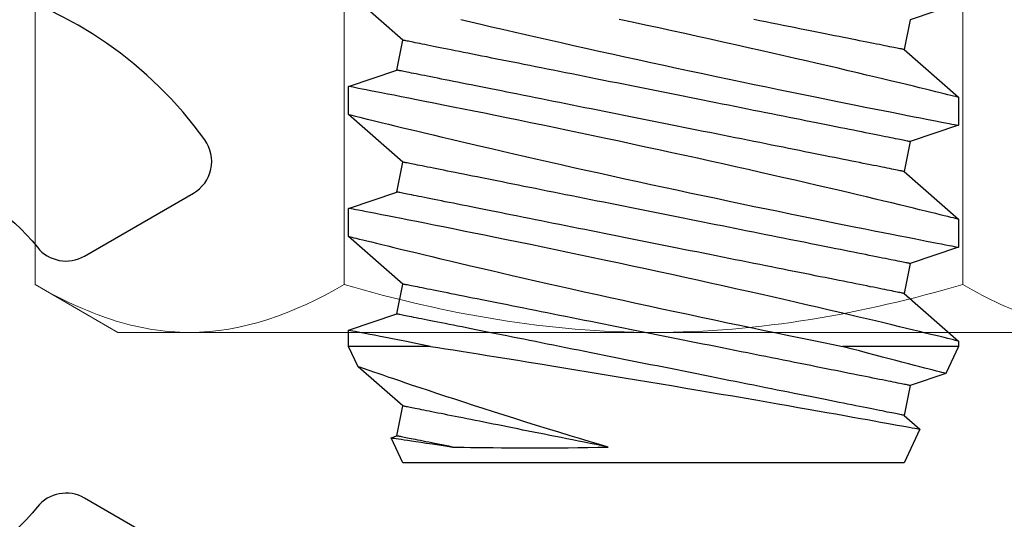
# Model space of a CAD drawing. Extents: x 538 to 780, y 371 to 465.
# Drawn here: x 733 to 734, y 418 to 418 of the extents above; entities that cross this region are included whole.
import ezdxf

# ---------------------------------------------------------------- set-up
doc = ezdxf.new("R2010")
doc.units = 0
doc.header["$MEASUREMENT"] = 0
for name, color, linetype in [('Dimension', 1, 'Continuous'), ('FASTENER(GFC)', 6, 'Continuous'), ('OBJECT_1', 4, 'Continuous')]:
    doc.layers.add(name, color=color, linetype=linetype)

# ---------------------------------------------------------------- blocks, each defined once
blk = doc.blocks.new('125045')
at = {"layer": 'OBJECT_1'}
blk.add_lwpolyline([(0.085, -4.27), (0.085, -0.16692, 0.535925), (0.0642, -0.15308, -0.349464), (-0.1348, -0.09687, -0.443667), (-0.13012, -0.07513), (-0.08562, -0.04943, -0.37077), (-0.0664, -0.05306, 2.853402), (-0.0664, 0.05306, -0.37077), (-0.08562, 0.04943), (-0.13012, 0.07513, -0.443667), (-0.1348, 0.09687, -0.349464), (0.0642, 0.15308, 0.535925), (0.085, 0.16692), (0.085, 0.279, 0.414214), (0.07, 0.294), (-0.738, 0.294, 0.414214), (-0.753, 0.279), (-0.753, 0.202, -0.414214), (-0.768, 0.187), (-0.819, 0.187, -0.414214), (-0.834, 0.202), (-0.834, 0.36, -0.414214), (-0.819, 0.375), (0.21087, 0.375, 1.000343)], format="xyb", dxfattribs=at)
blk = doc.blocks.new('F099S')
at = {"layer": 'FASTENER(GFC)', "color": 6, "linetype": 'Continuous', "lineweight": 15}
for p, q in [((0, 0), (0, 0.18944)), ((0.19921, 0.1263), (0.01954, 0.1263)), ((0, 0), (0, -0.18944)), ((0.19921, -0.1263), (0.01954, -0.1263)), ((0, -0.18944), (0, -0.21875)), ((0, -0.21875), (0.01954, -0.25259)), ((0.19921, -0.25259), (0.01954, -0.25259))]:
    blk.add_line(p, q, dxfattribs=at)
for points, knots in [([(0, 0.18944), (0, 0.18408), (0.00046, 0.1787), (0.00225, 0.16805), (0.00357, 0.16276), (0.00868, 0.14699), (0.01359, 0.1366), (0.01954, 0.1263)], [0, 0, 0, 0, 0.25, 0.25, 0.5, 0.5, 1, 1, 1, 1]), ([(0, 0), (0, 0.0214), (0.00189, 0.04305), (0.00873, 0.08518), (0.01364, 0.10586), (0.01954, 0.1263)], [0, 0, 0, 0, 0.5, 0.5, 1, 1, 1, 1]), ([(0.01954, -0.1263), (0.0136, -0.10572), (0.00863, -0.08471), (0.00184, -0.04259), (0, -0.02138), (0, 0)], [0, 0, 0, 0, 0.5, 0.5, 1, 1, 1, 1]), ([(0, -0.18944), (0, -0.1948), (0.00046, -0.20019), (0.00225, -0.21083), (0.00357, -0.21612), (0.00868, -0.2319), (0.01359, -0.24229), (0.01954, -0.25259)], [0, 0, 0, 0, 0.25, 0.25, 0.5, 0.5, 1, 1, 1, 1])]:
    blk.add_open_spline(points, degree=3, knots=knots, dxfattribs=at)
blk.add_open_spline([(0.01954, -0.1263), (0.00761, -0.14696), (0, -0.16793), (0, -0.18944)], degree=3, dxfattribs=at)
blk = doc.blocks.new('F573S')
at = {"layer": 'FASTENER(GFC)', "color": 6, "linetype": 'Continuous'}
for p, q in [((0.5746, 0.09139), (0.55512, 0.11355)), ((0.59349, 0.11355), (0.58681, 0.09383)), ((0.60494, 0.11355), (0.59349, 0.11355)), ((0.62442, 0.09139), (0.60494, 0.11355)), ((0.6433, 0.11355), (0.63663, 0.09383)), ((0.65476, 0.11355), (0.6433, 0.11355)), ((0.67423, 0.09139), (0.65475, 0.11355)), ((0.69311, 0.11355), (0.68644, 0.09383)), ((0.69967, 0.11355), (0.69311, 0.11355)), ((0.70798, 0.10968), (0.69967, 0.11355)), ((0.69967, 0.08011), (0.69967, 0.11355)), ((0.72404, 0.09139), (0.70798, 0.10967)), ((0.58681, 0.09383), (0.5746, 0.09139)), ((0.63663, 0.09383), (0.62442, 0.09139)), ((0.68644, 0.09383), (0.67423, 0.09139)), ((0.73625, 0.09383), (0.72404, 0.09139)), ((0.73703, 0.09612), (0.73625, 0.09383)), ((0.7472, 0.09139), (0.73704, 0.09613)), ((0.7472, -0.01098), (0.7472, 0.09139)), ((0.7472, -0.11335), (0.7472, -0.01098)), ((0.69967, -0.13551), (0.69967, -0.0882)), ((0.55955, -0.13551), (0.56622, -0.11579)), ((0.56622, -0.11579), (0.57844, -0.11335)), ((0.57844, -0.11335), (0.59792, -0.13551)), ((0.60937, -0.13551), (0.61604, -0.11579)), ((0.61604, -0.11579), (0.62825, -0.11335)), ((0.62825, -0.11335), (0.64773, -0.13551)), ((0.65918, -0.13551), (0.66585, -0.11579)), ((0.66585, -0.11579), (0.67806, -0.11335)), ((0.67806, -0.11335), (0.69754, -0.13551)), ((0.71075, -0.13033), (0.71566, -0.11579)), ((0.71566, -0.11579), (0.72788, -0.11335)), ((0.72788, -0.11335), (0.73348, -0.11972)), ((0.7335, -0.11974), (0.7472, -0.11335)), ((0.69967, -0.13551), (0.71074, -0.13035)), ((0.59791, -0.13551), (0.60937, -0.13551)), ((0.64772, -0.13551), (0.65918, -0.13551)), ((0.69753, -0.13551), (0.69967, -0.13551))]:
    blk.add_line(p, q, dxfattribs=at)
at = {"layer": 'FASTENER(GFC)', "color": 6, "linetype": 'Continuous', "flags": 128}
for points in [[(0.59791, -0.13548), (0.59791, -0.13549), (0.59786, -0.13528), (0.59776, -0.13487), (0.59761, -0.13426), (0.59741, -0.13345), (0.59716, -0.13244), (0.59685, -0.13119), (0.59649, -0.12974), (0.59609, -0.12808), (0.59563, -0.12623), (0.59514, -0.12423), (0.59461, -0.12204), (0.59404, -0.11968), (0.59342, -0.11715), (0.59275, -0.11437), (0.59204, -0.11141), (0.59129, -0.10828), (0.5905, -0.105), (0.58969, -0.10158), (0.58884, -0.09801), (0.58796, -0.0943), (0.58705, -0.09046), (0.58609, -0.08637), (0.58511, -0.08216), (0.5841, -0.07782), (0.58307, -0.07338), (0.58202, -0.06883), (0.58096, -0.06418), (0.57988, -0.05945), (0.57878, -0.05463), (0.57765, -0.0496), (0.5765, -0.0445), (0.57535, -0.03935), (0.57419, -0.03414), (0.57304, -0.02894), (0.57189, -0.02371), (0.57074, -0.01845), (0.56959, -0.01318), (0.56842, -0.00775), (0.56725, -0.00233), (0.56609, 0.00308)], [(0.56617, 0.0677), (0.56712, 0.06366), (0.5681, 0.05949), (0.56909, 0.05521), (0.57013, 0.0507), (0.5712, 0.04608), (0.57228, 0.04136), (0.57337, 0.03656), (0.57448, 0.03168), (0.5756, 0.02673), (0.57672, 0.02172), (0.57786, 0.01665), (0.57902, 0.01139), (0.5802, 0.00608), (0.58137, 0.00075), (0.58254, -0.00461), (0.58369, -0.00989), (0.58483, -0.01519), (0.58597, -0.02048), (0.5871, -0.02575), (0.58825, -0.03114), (0.58939, -0.03651), (0.59051, -0.04183), (0.59161, -0.04709), (0.59266, -0.05212), (0.59369, -0.05709), (0.5947, -0.06198), (0.59568, -0.06677), (0.59667, -0.0716), (0.59764, -0.07633), (0.59857, -0.08093), (0.59948, -0.0854), (0.60031, -0.08955), (0.60111, -0.09355), (0.60189, -0.09742), (0.60263, -0.10113), (0.60335, -0.10479), (0.60404, -0.10828), (0.6047, -0.11158), (0.60531, -0.11469), (0.60585, -0.11747), (0.60636, -0.12007), (0.60683, -0.12248), (0.60727, -0.12469), (0.60767, -0.12677), (0.60803, -0.12863), (0.60835, -0.13028), (0.60863, -0.13171), (0.60885, -0.13286), (0.60904, -0.13381), (0.60918, -0.13455), (0.60928, -0.13508), (0.60935, -0.13541), (0.60937, -0.13551)], [(0.64772, -0.13548), (0.64772, -0.13549), (0.64767, -0.13528), (0.64757, -0.13487), (0.64742, -0.13426), (0.64722, -0.13345), (0.64697, -0.13244), (0.64666, -0.13119), (0.64631, -0.12974), (0.6459, -0.12808), (0.64545, -0.12623), (0.64496, -0.12423), (0.64443, -0.12204), (0.64385, -0.11968), (0.64324, -0.11715), (0.64256, -0.11437), (0.64185, -0.11141), (0.6411, -0.10828), (0.64031, -0.105), (0.6395, -0.10158), (0.63865, -0.09801), (0.63777, -0.0943), (0.63687, -0.09046), (0.63591, -0.08637), (0.63492, -0.08216), (0.63391, -0.07782), (0.63288, -0.07338), (0.63184, -0.06883), (0.63077, -0.06418), (0.62969, -0.05945), (0.6286, -0.05463), (0.62746, -0.0496), (0.62631, -0.0445), (0.62516, -0.03935), (0.624, -0.03414), (0.62285, -0.02894), (0.6217, -0.02371), (0.62055, -0.01845), (0.6194, -0.01318), (0.61823, -0.00775), (0.61706, -0.00233), (0.6159, 0.00308), (0.61476, 0.00847), (0.61365, 0.01368), (0.61256, 0.01886), (0.61148, 0.02399), (0.61043, 0.02905), (0.60936, 0.03419), (0.60831, 0.03925), (0.60729, 0.04422), (0.60629, 0.04908), (0.60536, 0.05364), (0.60446, 0.0581), (0.60358, 0.06243), (0.60273, 0.06664), (0.60189, 0.07082), (0.60109, 0.07486), (0.60031, 0.07874), (0.59958, 0.08244), (0.59891, 0.0858), (0.59828, 0.089), (0.59768, 0.09203), (0.59712, 0.09487), (0.59659, 0.09761), (0.59609, 0.10014), (0.59564, 0.10248), (0.59522, 0.10459), (0.59487, 0.10641), (0.59456, 0.10803), (0.59428, 0.10944), (0.59405, 0.11065), (0.59385, 0.11168), (0.59369, 0.11249), (0.59358, 0.11307), (0.59351, 0.11342), (0.59349, 0.11355), (0.59349, 0.11354)], [(0.60494, 0.11353), (0.60495, 0.11352), (0.605, 0.11328), (0.60511, 0.11283), (0.60528, 0.11216), (0.6055, 0.11128), (0.60576, 0.11022), (0.60607, 0.10897), (0.60642, 0.10752), (0.60682, 0.10589), (0.60728, 0.10401), (0.60779, 0.10193), (0.60834, 0.09967), (0.60894, 0.09721), (0.60956, 0.09463), (0.61023, 0.09187), (0.61094, 0.08894), (0.61168, 0.08586), (0.61247, 0.08253), (0.61331, 0.07903), (0.61417, 0.07539), (0.61507, 0.07161), (0.61599, 0.0677), (0.61694, 0.06366), (0.61791, 0.05949), (0.6189, 0.05521), (0.61995, 0.0507), (0.62101, 0.04608), (0.62209, 0.04136), (0.62319, 0.03656), (0.62429, 0.03168), (0.62541, 0.02673), (0.62654, 0.02172), (0.62767, 0.01665), (0.62884, 0.01139), (0.63001, 0.00608), (0.63118, 0.00075), (0.63235, -0.00461), (0.6335, -0.00989), (0.63465, -0.01519), (0.63579, -0.02048), (0.63691, -0.02575), (0.63806, -0.03114), (0.6392, -0.03651), (0.64032, -0.04183), (0.64142, -0.04709), (0.64247, -0.05212), (0.6435, -0.05709), (0.64451, -0.06198), (0.6455, -0.06677), (0.64649, -0.0716), (0.64745, -0.07633), (0.64839, -0.08093), (0.64929, -0.0854), (0.65012, -0.08955), (0.65093, -0.09355), (0.6517, -0.09742), (0.65244, -0.10113), (0.65317, -0.10479), (0.65386, -0.10828), (0.65451, -0.11158), (0.65512, -0.11469), (0.65567, -0.11747), (0.65618, -0.12007), (0.65665, -0.12248), (0.65708, -0.12469), (0.65748, -0.12677), (0.65785, -0.12863), (0.65817, -0.13028), (0.65844, -0.13171), (0.65867, -0.13286), (0.65885, -0.13381), (0.65899, -0.13455), (0.6591, -0.13508), (0.65916, -0.13541), (0.65918, -0.13551)], [(0.69753, -0.13548), (0.69754, -0.13549), (0.69748, -0.13528), (0.69738, -0.13487), (0.69723, -0.13426), (0.69703, -0.13345), (0.69678, -0.13244), (0.69648, -0.13119), (0.69612, -0.12974), (0.69571, -0.12808), (0.69526, -0.12623), (0.69477, -0.12423), (0.69424, -0.12204), (0.69366, -0.11968), (0.69305, -0.11715), (0.69238, -0.11437), (0.69166, -0.11141), (0.69091, -0.10828), (0.69013, -0.105), (0.68931, -0.10158), (0.68846, -0.09801), (0.68759, -0.0943), (0.68668, -0.09046), (0.68572, -0.08637), (0.68474, -0.08216), (0.68373, -0.07782), (0.6827, -0.07338), (0.68165, -0.06883), (0.68058, -0.06418), (0.6795, -0.05945), (0.67841, -0.05463), (0.67727, -0.0496), (0.67613, -0.0445), (0.67497, -0.03935), (0.67382, -0.03414), (0.67267, -0.02894), (0.67151, -0.02371), (0.67036, -0.01845), (0.66922, -0.01318), (0.66804, -0.00775), (0.66687, -0.00233), (0.66572, 0.00308), (0.66457, 0.00847), (0.66346, 0.01368), (0.66237, 0.01886), (0.6613, 0.02399), (0.66024, 0.02905), (0.65917, 0.03419), (0.65813, 0.03925), (0.6571, 0.04422), (0.65611, 0.04908), (0.65518, 0.05364), (0.65427, 0.0581), (0.65339, 0.06243), (0.65255, 0.06664), (0.65171, 0.07082), (0.6509, 0.07486), (0.65013, 0.07874), (0.64939, 0.08244), (0.64872, 0.0858), (0.64809, 0.089), (0.6475, 0.09203), (0.64694, 0.09487), (0.6464, 0.09761), (0.6459, 0.10014), (0.64545, 0.10248), (0.64504, 0.10459), (0.64468, 0.10641), (0.64437, 0.10803), (0.64409, 0.10944), (0.64386, 0.11065), (0.64366, 0.11168), (0.64351, 0.11249), (0.64339, 0.11307), (0.64332, 0.11342), (0.6433, 0.11355), (0.6433, 0.11354)], [(0.65476, 0.11353), (0.65476, 0.11353), (0.65481, 0.11332), (0.65491, 0.11289), (0.65507, 0.11225), (0.65528, 0.11142), (0.65553, 0.11039), (0.65583, 0.10917), (0.65618, 0.10776), (0.65658, 0.1061), (0.65704, 0.10424), (0.65754, 0.10219), (0.65809, 0.09995), (0.65866, 0.09757), (0.65928, 0.09501), (0.65994, 0.09228), (0.66064, 0.08939), (0.66139, 0.08625), (0.66219, 0.08295), (0.66301, 0.07948), (0.66387, 0.07588), (0.66475, 0.07213), (0.66567, 0.06825), (0.66661, 0.06424), (0.66758, 0.06011), (0.66859, 0.05575), (0.66963, 0.05127), (0.67069, 0.04668), (0.67176, 0.04199), (0.67285, 0.03723), (0.67395, 0.03238), (0.67506, 0.02745), (0.67618, 0.02246), (0.67734, 0.01728), (0.67851, 0.01203), (0.67968, 0.00675), (0.68085, 0.00143), (0.682, -0.00383), (0.68315, -0.00912), (0.68429, -0.01441), (0.68543, -0.01969), (0.68659, -0.02511), (0.68774, -0.03051), (0.68888, -0.03588), (0.69, -0.04119), (0.69107, -0.0463), (0.69212, -0.05136), (0.69316, -0.05634), (0.69417, -0.06124), (0.69519, -0.0662), (0.69619, -0.07106), (0.69716, -0.0758), (0.69809, -0.08042), (0.69889, -0.08436), (0.69967, -0.0882)], [(0.69967, 0.08011), (0.69899, 0.08352), (0.69834, 0.08678), (0.69773, 0.08988), (0.69716, 0.0928), (0.6966, 0.09563), (0.69608, 0.09827), (0.69561, 0.10071), (0.69517, 0.10295), (0.69478, 0.10493), (0.69444, 0.10672), (0.69413, 0.1083), (0.69386, 0.10968), (0.69363, 0.11088), (0.69344, 0.11187), (0.69329, 0.11263), (0.69319, 0.11316), (0.69313, 0.11346), (0.69311, 0.11355)], [(0.74081, 0.00754), (0.73966, 0.01145), (0.7385, 0.01536), (0.73733, 0.01925), (0.73617, 0.02312), (0.73477, 0.02771), (0.73338, 0.03225), (0.73199, 0.03675), (0.73062, 0.04117), (0.72921, 0.04566), (0.72781, 0.05007), (0.72644, 0.05439), (0.72508, 0.05861), (0.7238, 0.06259), (0.72254, 0.06646), (0.72131, 0.07022), (0.72011, 0.07386), (0.71892, 0.07747), (0.71776, 0.08094), (0.71666, 0.08425), (0.7156, 0.08739), (0.71468, 0.09011), (0.71381, 0.09268), (0.71299, 0.09509), (0.71222, 0.09734), (0.71149, 0.09948), (0.71082, 0.10143), (0.71021, 0.10319), (0.70967, 0.10475), (0.70926, 0.10596), (0.70889, 0.10701), (0.70859, 0.10789), (0.70834, 0.10859), (0.70815, 0.10914), (0.70803, 0.1095), (0.70797, 0.10967), (0.70797, 0.10966)], [(0.57844, -0.11335), (0.57843, -0.11331), (0.57841, -0.11321), (0.57837, -0.11303), (0.57832, -0.11278), (0.57826, -0.11246), (0.57818, -0.11207), (0.57809, -0.11161), (0.57798, -0.11108), (0.57786, -0.11049), (0.57773, -0.10982), (0.57758, -0.10908), (0.57742, -0.10828), (0.57725, -0.10741), (0.57706, -0.10647), (0.57686, -0.10546), (0.57665, -0.10439), (0.57642, -0.10326), (0.57618, -0.10206), (0.57593, -0.10079), (0.57566, -0.09947), (0.57538, -0.09808), (0.57509, -0.09664), (0.57479, -0.09513), (0.57448, -0.09356), (0.57416, -0.09194), (0.57382, -0.09026), (0.57347, -0.08853), (0.57311, -0.08674), (0.57275, -0.0849), (0.57237, -0.08301), (0.57198, -0.08106), (0.57158, -0.07907), (0.57117, -0.07703), (0.57076, -0.07495), (0.57033, -0.07282), (0.5699, -0.07065), (0.56945, -0.06843), (0.569, -0.06618), (0.56854, -0.06388), (0.56808, -0.06155), (0.5676, -0.05919), (0.56712, -0.05679), (0.56664, -0.05435), (0.56615, -0.05189)], [(0.62825, -0.11335), (0.62824, -0.11331), (0.62822, -0.11321), (0.62819, -0.11303), (0.62814, -0.11278), (0.62807, -0.11246), (0.62799, -0.11207), (0.6279, -0.11161), (0.6278, -0.11108), (0.62768, -0.11049), (0.62754, -0.10982), (0.6274, -0.10908), (0.62724, -0.10828), (0.62706, -0.10741), (0.62687, -0.10647), (0.62667, -0.10546), (0.62646, -0.10439), (0.62623, -0.10326), (0.62599, -0.10206), (0.62574, -0.10079), (0.62547, -0.09947), (0.6252, -0.09808), (0.62491, -0.09664), (0.62461, -0.09513), (0.62429, -0.09356), (0.62397, -0.09194), (0.62363, -0.09026), (0.62329, -0.08853), (0.62293, -0.08674), (0.62256, -0.0849), (0.62218, -0.08301), (0.62179, -0.08106), (0.62139, -0.07907), (0.62099, -0.07703), (0.62057, -0.07495), (0.62014, -0.07282), (0.61971, -0.07065), (0.61927, -0.06843), (0.61882, -0.06618), (0.61836, -0.06388), (0.61789, -0.06155), (0.61742, -0.05919), (0.61694, -0.05679), (0.61645, -0.05435), (0.61596, -0.05189), (0.61546, -0.0494), (0.61496, -0.04688), (0.61445, -0.04434), (0.61393, -0.04177), (0.61342, -0.03918), (0.61289, -0.03657), (0.61237, -0.03394), (0.61184, -0.0313), (0.61131, -0.02864), (0.61077, -0.02596), (0.61024, -0.02328), (0.6097, -0.02059), (0.60916, -0.01789), (0.60862, -0.01518), (0.60807, -0.01247), (0.60753, -0.00976), (0.60699, -0.00705), (0.60645, -0.00434), (0.60591, -0.00163), (0.60537, 0.00107), (0.60483, 0.00376), (0.60429, 0.00645), (0.60376, 0.00912), (0.60322, 0.01178), (0.6027, 0.01442), (0.60217, 0.01705), (0.60165, 0.01966), (0.60113, 0.02225), (0.60062, 0.02482), (0.60011, 0.02737), (0.5996, 0.02988), (0.5991, 0.03238), (0.59861, 0.03484), (0.59813, 0.03727), (0.59765, 0.03967), (0.59717, 0.04204), (0.59671, 0.04437), (0.59625, 0.04666), (0.5958, 0.04892), (0.59535, 0.05113), (0.59492, 0.0533), (0.59449, 0.05543), (0.59408, 0.05752), (0.59367, 0.05956), (0.59327, 0.06155), (0.59288, 0.06349), (0.5925, 0.06538), (0.59214, 0.06722), (0.59178, 0.06901), (0.59143, 0.07075), (0.5911, 0.07242), (0.59077, 0.07405), (0.59046, 0.07561), (0.59016, 0.07712), (0.58987, 0.07857), (0.58959, 0.07995), (0.58932, 0.08128), (0.58907, 0.08254), (0.58883, 0.08374), (0.5886, 0.08488), (0.58839, 0.08595), (0.58819, 0.08695), (0.588, 0.08789), (0.58783, 0.08876), (0.58767, 0.08957), (0.58752, 0.0903), (0.58739, 0.09097), (0.58727, 0.09157), (0.58716, 0.0921), (0.58707, 0.09256), (0.58699, 0.09295), (0.58693, 0.09326), (0.58688, 0.09351), (0.58684, 0.09369), (0.58682, 0.0938), (0.58681, 0.09383)], [(0.67806, -0.11335), (0.67806, -0.11331), (0.67803, -0.11321), (0.678, -0.11303), (0.67795, -0.11278), (0.67789, -0.11246), (0.67781, -0.11207), (0.67772, -0.11161), (0.67761, -0.11108), (0.67749, -0.11049), (0.67736, -0.10982), (0.67721, -0.10908), (0.67705, -0.10828), (0.67687, -0.10741), (0.67669, -0.10647), (0.67649, -0.10546), (0.67627, -0.10439), (0.67604, -0.10326), (0.6758, -0.10206), (0.67555, -0.10079), (0.67529, -0.09947), (0.67501, -0.09808), (0.67472, -0.09664), (0.67442, -0.09513), (0.67411, -0.09356), (0.67378, -0.09194), (0.67345, -0.09026), (0.6731, -0.08853), (0.67274, -0.08674), (0.67237, -0.0849), (0.67199, -0.08301), (0.67161, -0.08106), (0.67121, -0.07907), (0.6708, -0.07703), (0.67038, -0.07495), (0.66996, -0.07282), (0.66952, -0.07065), (0.66908, -0.06843), (0.66863, -0.06618), (0.66817, -0.06388), (0.6677, -0.06155), (0.66723, -0.05919), (0.66675, -0.05679), (0.66626, -0.05435), (0.66577, -0.05189), (0.66527, -0.0494), (0.66477, -0.04688), (0.66426, -0.04434), (0.66375, -0.04177), (0.66323, -0.03918), (0.66271, -0.03657), (0.66218, -0.03394), (0.66165, -0.0313), (0.66112, -0.02864), (0.66059, -0.02596), (0.66005, -0.02328), (0.65951, -0.02059), (0.65897, -0.01789), (0.65843, -0.01518), (0.65789, -0.01247), (0.65734, -0.00976), (0.6568, -0.00705), (0.65626, -0.00434), (0.65572, -0.00163), (0.65518, 0.00107), (0.65464, 0.00376), (0.6541, 0.00645), (0.65357, 0.00912), (0.65304, 0.01178), (0.65251, 0.01442), (0.65198, 0.01705), (0.65146, 0.01966), (0.65094, 0.02225), (0.65043, 0.02482), (0.64992, 0.02737), (0.64942, 0.02988), (0.64892, 0.03238), (0.64843, 0.03484), (0.64794, 0.03727), (0.64746, 0.03967), (0.64699, 0.04204), (0.64652, 0.04437), (0.64606, 0.04666), (0.64561, 0.04892), (0.64517, 0.05113), (0.64473, 0.0533), (0.64431, 0.05543), (0.64389, 0.05752), (0.64348, 0.05956), (0.64308, 0.06155), (0.6427, 0.06349), (0.64232, 0.06538), (0.64195, 0.06722), (0.64159, 0.06901), (0.64124, 0.07075), (0.64091, 0.07242), (0.64058, 0.07405), (0.64027, 0.07561), (0.63997, 0.07712), (0.63968, 0.07857), (0.6394, 0.07995), (0.63914, 0.08128), (0.63889, 0.08254), (0.63865, 0.08374), (0.63842, 0.08488), (0.6382, 0.08595), (0.638, 0.08695), (0.63782, 0.08789), (0.63764, 0.08876), (0.63748, 0.08957), (0.63733, 0.0903), (0.6372, 0.09097), (0.63708, 0.09157), (0.63697, 0.0921), (0.63688, 0.09256), (0.6368, 0.09295), (0.63674, 0.09326), (0.63669, 0.09351), (0.63666, 0.09369), (0.63663, 0.0938), (0.63663, 0.09383)], [(0.72788, -0.11335), (0.72787, -0.11331), (0.72785, -0.11321), (0.72781, -0.11303), (0.72776, -0.11278), (0.7277, -0.11246), (0.72762, -0.11207), (0.72753, -0.11161), (0.72742, -0.11108), (0.7273, -0.11049), (0.72717, -0.10982), (0.72702, -0.10908), (0.72686, -0.10828), (0.72669, -0.10741), (0.7265, -0.10647), (0.7263, -0.10546), (0.72608, -0.10439), (0.72586, -0.10326), (0.72562, -0.10206), (0.72537, -0.10079), (0.7251, -0.09947), (0.72482, -0.09808), (0.72453, -0.09664), (0.72423, -0.09513), (0.72392, -0.09356), (0.72359, -0.09194), (0.72326, -0.09026), (0.72291, -0.08853), (0.72255, -0.08674), (0.72219, -0.0849), (0.72181, -0.08301), (0.72142, -0.08106), (0.72102, -0.07907), (0.72061, -0.07703), (0.7202, -0.07495), (0.71977, -0.07282), (0.71934, -0.07065), (0.71889, -0.06843), (0.71844, -0.06618), (0.71798, -0.06388), (0.71752, -0.06155), (0.71704, -0.05919), (0.71656, -0.05679), (0.71608, -0.05435), (0.71558, -0.05189), (0.71509, -0.0494), (0.71458, -0.04688), (0.71407, -0.04434), (0.71356, -0.04177), (0.71304, -0.03918), (0.71252, -0.03657), (0.71199, -0.03394), (0.71147, -0.0313), (0.71093, -0.02864), (0.7104, -0.02596), (0.70986, -0.02328), (0.70932, -0.02059), (0.70878, -0.01789), (0.70824, -0.01518), (0.7077, -0.01247), (0.70716, -0.00976), (0.70662, -0.00705), (0.70607, -0.00434), (0.70553, -0.00163), (0.70499, 0.00107), (0.70445, 0.00376), (0.70392, 0.00645), (0.70338, 0.00912), (0.70285, 0.01178), (0.70232, 0.01442), (0.7018, 0.01705), (0.70127, 0.01966), (0.70076, 0.02225), (0.70024, 0.02482), (0.69973, 0.02737), (0.69923, 0.02988), (0.69873, 0.03238), (0.69824, 0.03484), (0.69775, 0.03727), (0.69727, 0.03967), (0.6968, 0.04204), (0.69633, 0.04437), (0.69587, 0.04666), (0.69542, 0.04892), (0.69498, 0.05113), (0.69455, 0.0533), (0.69412, 0.05543), (0.6937, 0.05752), (0.6933, 0.05956), (0.6929, 0.06155), (0.69251, 0.06349), (0.69213, 0.06538), (0.69176, 0.06722), (0.6914, 0.06901), (0.69106, 0.07075), (0.69072, 0.07242), (0.6904, 0.07405), (0.69008, 0.07561), (0.68978, 0.07712), (0.68949, 0.07857), (0.68922, 0.07995), (0.68895, 0.08128), (0.6887, 0.08254), (0.68846, 0.08374), (0.68823, 0.08488), (0.68802, 0.08595), (0.68782, 0.08695), (0.68763, 0.08789), (0.68745, 0.08876), (0.68729, 0.08957), (0.68715, 0.0903), (0.68701, 0.09097), (0.68689, 0.09157), (0.68679, 0.0921), (0.6867, 0.09256), (0.68662, 0.09295), (0.68655, 0.09326), (0.6865, 0.09351), (0.68647, 0.09369), (0.68645, 0.0938), (0.68644, 0.09383)], [(0.74081, 0.07104), (0.7405, 0.07258), (0.74021, 0.07407), (0.73992, 0.07552), (0.73964, 0.07691), (0.73937, 0.07826), (0.73911, 0.07955), (0.73886, 0.08079), (0.73862, 0.08198), (0.7384, 0.08312), (0.73818, 0.0842), (0.73797, 0.08522), (0.73778, 0.08619), (0.7376, 0.08711), (0.73743, 0.08797), (0.73727, 0.08877), (0.73712, 0.08951), (0.73698, 0.0902), (0.73685, 0.09083), (0.73674, 0.09139), (0.73664, 0.0919), (0.73655, 0.09235), (0.73647, 0.09275), (0.7364, 0.09308), (0.73635, 0.09335), (0.73631, 0.09356), (0.73628, 0.09371), (0.73626, 0.0938), (0.73625, 0.09383)], [(0.73703, 0.09612), (0.73704, 0.09607), (0.73708, 0.09583), (0.73714, 0.09541), (0.73722, 0.09484), (0.73733, 0.0941), (0.73747, 0.0932), (0.73763, 0.09213), (0.73782, 0.09086), (0.73804, 0.08943), (0.73828, 0.08783), (0.73854, 0.08607), (0.73885, 0.08399), (0.73919, 0.08174), (0.73956, 0.07931), (0.73995, 0.07671), (0.74037, 0.07395), (0.74081, 0.07104)], [(0.61604, -0.11579), (0.61603, -0.11575), (0.61601, -0.11565), (0.61597, -0.11547), (0.61592, -0.11522), (0.61586, -0.1149), (0.61578, -0.11451), (0.61569, -0.11406), (0.61559, -0.11353), (0.61547, -0.11293), (0.61533, -0.11226), (0.61518, -0.11152), (0.61502, -0.11072), (0.61485, -0.10985), (0.61466, -0.10891), (0.61446, -0.1079), (0.61425, -0.10683), (0.61402, -0.1057), (0.61378, -0.1045), (0.61353, -0.10324), (0.61326, -0.10191), (0.61299, -0.10052), (0.6127, -0.09908), (0.61239, -0.09757), (0.61208, -0.09601), (0.61176, -0.09438), (0.61142, -0.0927), (0.61107, -0.09097), (0.61072, -0.08918), (0.61035, -0.08734), (0.60997, -0.08545), (0.60958, -0.08351), (0.60918, -0.08152), (0.60878, -0.07948), (0.60836, -0.07739), (0.60793, -0.07526), (0.6075, -0.07309), (0.60706, -0.07087), (0.6066, -0.06862), (0.60615, -0.06633), (0.60568, -0.064), (0.60521, -0.06163), (0.60473, -0.05923), (0.60424, -0.0568), (0.60375, -0.05433), (0.60325, -0.05184), (0.60274, -0.04932), (0.60224, -0.04678), (0.60172, -0.04421), (0.6012, -0.04162), (0.60068, -0.03901), (0.60016, -0.03638), (0.59963, -0.03374), (0.5991, -0.03108), (0.59856, -0.02841), (0.59802, -0.02572), (0.59749, -0.02303), (0.59695, -0.02033), (0.5964, -0.01762), (0.59586, -0.01491), (0.59532, -0.0122), (0.59478, -0.00949), (0.59424, -0.00678), (0.59369, -0.00407), (0.59315, -0.00137), (0.59262, 0.00132), (0.59208, 0.004), (0.59154, 0.00668), (0.59101, 0.00934), (0.59048, 0.01198), (0.58996, 0.01461), (0.58944, 0.01722), (0.58892, 0.01981), (0.5884, 0.02238), (0.5879, 0.02492), (0.58739, 0.02744), (0.58689, 0.02993), (0.5864, 0.0324), (0.58591, 0.03483), (0.58543, 0.03723), (0.58496, 0.03959), (0.5845, 0.04192), (0.58404, 0.04422), (0.58359, 0.04647), (0.58314, 0.04869), (0.58271, 0.05086), (0.58228, 0.05299), (0.58187, 0.05508), (0.58146, 0.05711), (0.58106, 0.05911), (0.58067, 0.06105), (0.58029, 0.06294), (0.57992, 0.06478), (0.57957, 0.06657), (0.57922, 0.0683), (0.57888, 0.06998), (0.57856, 0.07161), (0.57825, 0.07317), (0.57794, 0.07468), (0.57766, 0.07612), (0.57738, 0.07751), (0.57711, 0.07884), (0.57686, 0.0801), (0.57662, 0.0813), (0.57639, 0.08243), (0.57618, 0.0835), (0.57598, 0.08451), (0.57579, 0.08545), (0.57562, 0.08632), (0.57546, 0.08712), (0.57531, 0.08786), (0.57517, 0.08853), (0.57506, 0.08913), (0.57495, 0.08965), (0.57486, 0.09011), (0.57478, 0.0905), (0.57472, 0.09082), (0.57467, 0.09107), (0.57463, 0.09125), (0.57461, 0.09135), (0.5746, 0.09139)], [(0.66585, -0.11579), (0.66584, -0.11575), (0.66582, -0.11565), (0.66579, -0.11547), (0.66574, -0.11522), (0.66567, -0.1149), (0.6656, -0.11451), (0.6655, -0.11406), (0.6654, -0.11353), (0.66528, -0.11293), (0.66515, -0.11226), (0.665, -0.11152), (0.66484, -0.11072), (0.66466, -0.10985), (0.66448, -0.10891), (0.66427, -0.1079), (0.66406, -0.10683), (0.66383, -0.1057), (0.66359, -0.1045), (0.66334, -0.10324), (0.66308, -0.10191), (0.6628, -0.10052), (0.66251, -0.09908), (0.66221, -0.09757), (0.66189, -0.09601), (0.66157, -0.09438), (0.66123, -0.0927), (0.66089, -0.09097), (0.66053, -0.08918), (0.66016, -0.08734), (0.65978, -0.08545), (0.65939, -0.08351), (0.659, -0.08152), (0.65859, -0.07948), (0.65817, -0.07739), (0.65775, -0.07526), (0.65731, -0.07309), (0.65687, -0.07087), (0.65642, -0.06862), (0.65596, -0.06633), (0.65549, -0.064), (0.65502, -0.06163), (0.65454, -0.05923), (0.65405, -0.0568), (0.65356, -0.05433), (0.65306, -0.05184), (0.65256, -0.04932), (0.65205, -0.04678), (0.65154, -0.04421), (0.65102, -0.04162), (0.6505, -0.03901), (0.64997, -0.03638), (0.64944, -0.03374), (0.64891, -0.03108), (0.64837, -0.02841), (0.64784, -0.02572), (0.6473, -0.02303), (0.64676, -0.02033), (0.64622, -0.01762), (0.64568, -0.01491), (0.64513, -0.0122), (0.64459, -0.00949), (0.64405, -0.00678), (0.64351, -0.00407), (0.64297, -0.00137), (0.64243, 0.00132), (0.64189, 0.004), (0.64136, 0.00668), (0.64083, 0.00934), (0.6403, 0.01198), (0.63977, 0.01461), (0.63925, 0.01722), (0.63873, 0.01981), (0.63822, 0.02238), (0.63771, 0.02492), (0.63721, 0.02744), (0.63671, 0.02993), (0.63621, 0.0324), (0.63573, 0.03483), (0.63525, 0.03723), (0.63477, 0.03959), (0.63431, 0.04192), (0.63385, 0.04422), (0.6334, 0.04647), (0.63296, 0.04869), (0.63252, 0.05086), (0.6321, 0.05299), (0.63168, 0.05508), (0.63127, 0.05711), (0.63087, 0.05911), (0.63048, 0.06105), (0.63011, 0.06294), (0.62974, 0.06478), (0.62938, 0.06657), (0.62903, 0.0683), (0.6287, 0.06998), (0.62837, 0.07161), (0.62806, 0.07317), (0.62776, 0.07468), (0.62747, 0.07612), (0.62719, 0.07751), (0.62693, 0.07884), (0.62667, 0.0801), (0.62643, 0.0813), (0.62621, 0.08243), (0.62599, 0.0835), (0.62579, 0.08451), (0.6256, 0.08545), (0.62543, 0.08632), (0.62527, 0.08712), (0.62512, 0.08786), (0.62499, 0.08853), (0.62487, 0.08913), (0.62476, 0.08965), (0.62467, 0.09011), (0.62459, 0.0905), (0.62453, 0.09082), (0.62448, 0.09107), (0.62444, 0.09125), (0.62442, 0.09135), (0.62442, 0.09139)], [(0.71566, -0.11579), (0.71566, -0.11575), (0.71564, -0.11565), (0.7156, -0.11547), (0.71555, -0.11522), (0.71549, -0.1149), (0.71541, -0.11451), (0.71532, -0.11406), (0.71521, -0.11353), (0.71509, -0.11293), (0.71496, -0.11226), (0.71481, -0.11152), (0.71465, -0.11072), (0.71448, -0.10985), (0.71429, -0.10891), (0.71409, -0.1079), (0.71387, -0.10683), (0.71365, -0.1057), (0.71341, -0.1045), (0.71315, -0.10324), (0.71289, -0.10191), (0.71261, -0.10052), (0.71232, -0.09908), (0.71202, -0.09757), (0.71171, -0.09601), (0.71138, -0.09438), (0.71105, -0.0927), (0.7107, -0.09097), (0.71034, -0.08918), (0.70997, -0.08734), (0.7096, -0.08545), (0.70921, -0.08351), (0.70881, -0.08152), (0.7084, -0.07948), (0.70798, -0.07739), (0.70756, -0.07526), (0.70712, -0.07309), (0.70668, -0.07087), (0.70623, -0.06862), (0.70577, -0.06633), (0.70531, -0.064), (0.70483, -0.06163), (0.70435, -0.05923), (0.70387, -0.0568), (0.70337, -0.05433), (0.70287, -0.05184), (0.70237, -0.04932), (0.70186, -0.04678), (0.70135, -0.04421), (0.70083, -0.04162), (0.70031, -0.03901), (0.69978, -0.03638), (0.69925, -0.03374), (0.69872, -0.03108), (0.69819, -0.02841), (0.69765, -0.02572), (0.69711, -0.02303), (0.69657, -0.02033), (0.69603, -0.01762), (0.69549, -0.01491), (0.69495, -0.0122), (0.6944, -0.00949), (0.69386, -0.00678), (0.69332, -0.00407), (0.69278, -0.00137), (0.69224, 0.00132), (0.69171, 0.004), (0.69117, 0.00668), (0.69064, 0.00934), (0.69011, 0.01198), (0.68958, 0.01461), (0.68906, 0.01722), (0.68854, 0.01981), (0.68803, 0.02238), (0.68752, 0.02492), (0.68702, 0.02744), (0.68652, 0.02993), (0.68603, 0.0324), (0.68554, 0.03483), (0.68506, 0.03723), (0.68459, 0.03959), (0.68412, 0.04192), (0.68366, 0.04422), (0.68321, 0.04647), (0.68277, 0.04869), (0.68233, 0.05086), (0.68191, 0.05299), (0.68149, 0.05508), (0.68108, 0.05711), (0.68069, 0.05911), (0.6803, 0.06105), (0.67992, 0.06294), (0.67955, 0.06478), (0.67919, 0.06657), (0.67885, 0.0683), (0.67851, 0.06998), (0.67819, 0.07161), (0.67787, 0.07317), (0.67757, 0.07468), (0.67728, 0.07612), (0.677, 0.07751), (0.67674, 0.07884), (0.67649, 0.0801), (0.67625, 0.0813), (0.67602, 0.08243), (0.67581, 0.0835), (0.6756, 0.08451), (0.67542, 0.08545), (0.67524, 0.08632), (0.67508, 0.08712), (0.67493, 0.08786), (0.6748, 0.08853), (0.67468, 0.08913), (0.67458, 0.08965), (0.67448, 0.09011), (0.67441, 0.0905), (0.67434, 0.09082), (0.67429, 0.09107), (0.67426, 0.09125), (0.67424, 0.09135), (0.67423, 0.09139)], [(0.74081, 0.00754), (0.74032, 0.00999), (0.73983, 0.01243), (0.73935, 0.01486), (0.73887, 0.01727), (0.73839, 0.01966), (0.73791, 0.02204), (0.73744, 0.0244), (0.73697, 0.02673), (0.73651, 0.02904), (0.73605, 0.03133), (0.7356, 0.03359), (0.73516, 0.03582), (0.73471, 0.03803), (0.73428, 0.04021), (0.73385, 0.04235), (0.73343, 0.04447), (0.73301, 0.04655), (0.7326, 0.04859), (0.7322, 0.05061), (0.7318, 0.05258), (0.73142, 0.05452), (0.73104, 0.05641), (0.73067, 0.05827), (0.7303, 0.06009), (0.72995, 0.06186), (0.7296, 0.06359), (0.72926, 0.06528), (0.72894, 0.06692), (0.72862, 0.06851), (0.72831, 0.07006), (0.72801, 0.07156), (0.72772, 0.07301), (0.72744, 0.07441), (0.72717, 0.07576), (0.72691, 0.07706), (0.72666, 0.0783), (0.72642, 0.0795), (0.72619, 0.08064), (0.72598, 0.08172), (0.72577, 0.08275), (0.72557, 0.08372), (0.72539, 0.08464), (0.72522, 0.0855), (0.72506, 0.08631), (0.72491, 0.08705), (0.72477, 0.08774), (0.72465, 0.08837), (0.72453, 0.08894), (0.72443, 0.08945), (0.72434, 0.08991), (0.72426, 0.0903), (0.72419, 0.09063), (0.72414, 0.0909), (0.7241, 0.09112), (0.72407, 0.09127), (0.72405, 0.09136), (0.72404, 0.09139)], [(0.69967, 0.08011), (0.70014, 0.0771), (0.70063, 0.074), (0.70114, 0.0708), (0.70166, 0.06753), (0.70221, 0.0641), (0.70277, 0.06058), (0.70335, 0.05699), (0.70394, 0.05333), (0.70464, 0.04895), (0.70536, 0.04447), (0.7061, 0.03991), (0.70685, 0.03529), (0.70763, 0.03048), (0.70843, 0.0256), (0.70924, 0.02067), (0.71005, 0.01571), (0.71086, 0.0108), (0.71167, 0.00588), (0.71249, 0.00094), (0.71331, -0.004), (0.71416, -0.00908), (0.71501, -0.01415), (0.71586, -0.0192), (0.7167, -0.02421), (0.71752, -0.02906), (0.71834, -0.03387), (0.71915, -0.03863), (0.71995, -0.04332), (0.72077, -0.04807), (0.72157, -0.05273), (0.72237, -0.05731), (0.72314, -0.06177), (0.72388, -0.06599), (0.7246, -0.0701), (0.7253, -0.0741), (0.72598, -0.07796), (0.72666, -0.0818), (0.72731, -0.08549), (0.72794, -0.08902), (0.72854, -0.09239), (0.72909, -0.09547), (0.72962, -0.09839), (0.73011, -0.10114), (0.73058, -0.10371), (0.73102, -0.10618), (0.73143, -0.10845), (0.73181, -0.11053), (0.73215, -0.1124), (0.73244, -0.114), (0.7327, -0.11541), (0.73292, -0.11662), (0.73311, -0.11764), (0.73326, -0.11848), (0.73338, -0.1191), (0.73345, -0.11952), (0.73349, -0.11972), (0.73349, -0.11971)], [(0.74081, 0.07104), (0.74085, 0.06871), (0.7409, 0.0663), (0.74094, 0.06378), (0.74097, 0.06118), (0.74101, 0.05791), (0.74105, 0.05453), (0.74108, 0.05103), (0.74111, 0.04742), (0.74113, 0.04362), (0.74114, 0.03971), (0.74114, 0.03571), (0.74113, 0.03163), (0.74111, 0.02777), (0.74108, 0.02385), (0.74103, 0.01988), (0.74097, 0.01581), (0.7409, 0.01169), (0.74081, 0.00754)], [(0.71073, -0.13033), (0.71072, -0.13029), (0.71065, -0.13), (0.71052, -0.12947), (0.71032, -0.12872), (0.71007, -0.12773), (0.70977, -0.12656), (0.70942, -0.12519), (0.70902, -0.12361), (0.70856, -0.12183), (0.70803, -0.11979), (0.70745, -0.11754), (0.70682, -0.11509), (0.70613, -0.11245), (0.70547, -0.10994), (0.70477, -0.10728), (0.70403, -0.10448), (0.70325, -0.10154), (0.70241, -0.0984), (0.70154, -0.09512), (0.70062, -0.09172), (0.69967, -0.0882)]]:
    blk.add_lwpolyline(points, dxfattribs=at)
blk = doc.blocks.new('514368')
at = {"layer": 'Dimension', "rotation": 270}
blk.add_blockref('F573S', (266.42643, -125.40424), dxfattribs=at)
at = {"layer": 'FASTENER(GFC)', "rotation": 90}
blk.add_blockref('F099S', (266.41543, -126.09822), dxfattribs=at)

msp = doc.modelspace()

# ---------------------------------------------------------------- block references
at = {"layer": 'Dimension', "xscale": -1}
msp.add_blockref('125045', (733.05374, 417.75168), dxfattribs=at)
at = {"layer": 'OBJECT_1', "xscale": -1}
msp.add_blockref('514368', (999.78722, 543.86815), dxfattribs=at)

doc.saveas('drawing.dxf')
